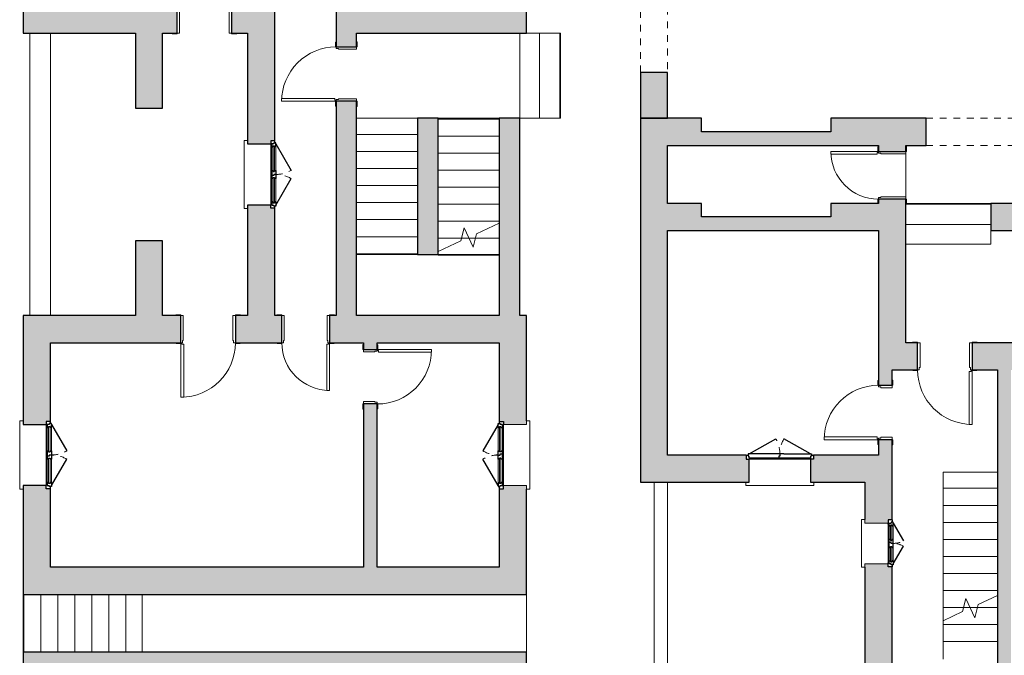
# Model space of a CAD drawing. Units: millimetres. Extents: x 2188 to 2308, y 1671 to 2033.
# Drawn here: x 2188 to 2202, y 1977 to 1987 of the extents above; entities that cross this region are included whole.
import ezdxf

# ---------------------------------------------------------------- set-up
doc = ezdxf.new("R2010")
doc.units = ezdxf.units.MM
for name, pattern in [('Sovrapposto', [3.96875, 2.38125, -1.5875]), ('Tratto', [6.35, 3.175, -3.175]), ('Tratto_2_', [6.35, 3.175, -3.175])]:
    doc.linetypes.add(name, pattern=pattern)
for name, color, linetype, lineweight in [('A-DETL-GENF', 92, 'Continuous', 30), ('A-DETL-GENF-HDLN', 1, 'Tratto', 9), ('A-DOOR', 31, 'Continuous', 9), ('A-DOOR-FRAM', 31, 'Continuous', 20), ('A-FLOR', 192, 'Continuous', 9), ('A-GENM', 13, 'Continuous', 9), ('A-GLAZ', 151, 'Continuous', 9), ('A-WALL', 113, 'Continuous', 9), ('S-STRS', 31, 'Continuous', 9), ('S-STRS-MBND', 31, 'Continuous', 9)]:
    doc.layers.add(name, color=color, linetype=linetype, lineweight=lineweight)

# ---------------------------------------------------------------- blocks, each defined once
blk = doc.blocks.new('Porta Una Anta - Semplice - 80 x 210 cm-138439-0_Piano Terra')
at = {"layer": 'A-DOOR', "color": 250, "lineweight": 20}
for p, q in [((627, -220), (627, -1000)), ((652, -220), (627, -220)), ((652, -210), (652, -220)), ((667, -210), (652, -210)), ((667, -210), (667, -1000)), ((627, -1000), (667, -1000))]:
    blk.add_line(p, q, dxfattribs=at)
blk.add_arc((667, -200), 800, 180, 270, dxfattribs=at)
at = {"layer": 'A-DOOR-FRAM', "color": 250}
for p, q in [((-208, 210), (-133, 210)), ((-208, 200), (-208, 210)), ((-133, 210), (-133, 200)), ((-133, 200), (-98, 200)), ((-98, 200), (-98, -165)), ((632, -165), (632, 200)), ((632, 200), (667, 200)), ((667, 200), (667, 210)), ((667, 210), (742, 210)), ((742, 210), (742, 200)), ((-203, -210), (-203, -200)), ((-133, -210), (-203, -210)), ((-133, -200), (-133, -210)), ((-108, -200), (-133, -200)), ((-108, -165), (-108, -200)), ((-98, -165), (-108, -165)), ((642, -165), (632, -165)), ((642, -200), (642, -165)), ((667, -200), (642, -200)), ((667, -210), (667, -200)), ((737, -210), (667, -210)), ((737, -200), (737, -210))]:
    blk.add_line(p, q, dxfattribs=at)
blk = doc.blocks.new('Porta Una Anta - Semplice - 80 x 210 cm-138562-0_Piano Terra')
at = {"layer": 'A-DOOR', "color": 250, "lineweight": 20}
for p, q in [((627, 1000), (667, 1000)), ((627, 220), (627, 1000)), ((667, 210), (667, 1000)), ((652, 220), (627, 220)), ((652, 210), (652, 220)), ((667, 210), (652, 210))]:
    blk.add_line(p, q, dxfattribs=at)
blk.add_arc((667, 200), 800, 90, 180, dxfattribs=at)
at = {"layer": 'A-DOOR-FRAM', "color": 250}
for p, q in [((-133, 210), (-203, 210)), ((-203, 210), (-203, 200)), ((-133, 200), (-133, 210)), ((-108, 200), (-133, 200)), ((-108, 165), (-108, 200)), ((-98, 165), (-108, 165)), ((-98, -200), (-98, 165)), ((642, 165), (632, 165)), ((632, 165), (632, -200)), ((667, 200), (642, 200)), ((642, 200), (642, 165)), ((737, 210), (667, 210)), ((667, 210), (667, 200)), ((737, 200), (737, 210)), ((-208, -200), (-208, -210)), ((-208, -210), (-133, -210)), ((-133, -210), (-133, -200)), ((-133, -200), (-98, -200)), ((632, -200), (667, -200)), ((667, -200), (667, -210)), ((667, -210), (742, -210)), ((742, -210), (742, -200))]:
    blk.add_line(p, q, dxfattribs=at)
blk = doc.blocks.new('Porta Una Anta - Semplice - 70 x 210 cm 2-138785-0_Piano Terra')
at = {"layer": 'A-DOOR', "color": 250, "lineweight": 20}
for p, q in [((577, -220), (577, -900)), ((602, -220), (577, -220)), ((602, -210), (602, -220)), ((617, -210), (602, -210)), ((617, -210), (617, -900)), ((577, -900), (617, -900))]:
    blk.add_line(p, q, dxfattribs=at)
blk.add_arc((617, -200), 700, 180, 270, dxfattribs=at)
at = {"layer": 'A-DOOR-FRAM', "color": 250}
for p, q in [((-158, 210), (-83, 210)), ((-158, 200), (-158, 210)), ((-83, 210), (-83, 200)), ((-83, 200), (-48, 200)), ((-48, 200), (-48, -165)), ((582, -165), (582, 200)), ((582, 200), (617, 200)), ((617, 200), (617, 210)), ((617, 210), (692, 210)), ((692, 210), (692, 200)), ((-153, -210), (-153, -200)), ((-83, -210), (-153, -210)), ((-83, -200), (-83, -210)), ((-58, -200), (-83, -200)), ((-58, -165), (-58, -200)), ((-48, -165), (-58, -165)), ((592, -165), (582, -165)), ((592, -200), (592, -165)), ((617, -200), (592, -200)), ((617, -210), (617, -200)), ((687, -210), (617, -210)), ((687, -200), (687, -210))]:
    blk.add_line(p, q, dxfattribs=at)
blk = doc.blocks.new('Porta Una Anta - Semplice - 80 x 210 cm-138842-0_Piano Terra')
at = {"layer": 'A-DOOR', "color": 250, "lineweight": 20}
for p, q in [((627, -170), (627, -950)), ((652, -170), (627, -170)), ((652, -160), (652, -170)), ((667, -160), (652, -160)), ((667, -160), (667, -950)), ((627, -950), (667, -950))]:
    blk.add_line(p, q, dxfattribs=at)
blk.add_arc((667, -150), 800, 180, 270, dxfattribs=at)
at = {"layer": 'A-DOOR-FRAM', "color": 250}
for p, q in [((-208, 160), (-133, 160)), ((-208, 150), (-208, 160)), ((-133, 160), (-133, 150)), ((-133, 150), (-98, 150)), ((-98, 150), (-98, -115)), ((632, -115), (632, 150)), ((632, 150), (667, 150)), ((667, 150), (667, 160)), ((667, 160), (742, 160)), ((742, 160), (742, 150)), ((-108, -115), (-108, -150)), ((-98, -115), (-108, -115)), ((642, -115), (632, -115)), ((642, -150), (642, -115)), ((-203, -160), (-203, -150)), ((-133, -160), (-203, -160)), ((-133, -150), (-133, -160)), ((-108, -150), (-133, -150)), ((667, -150), (642, -150)), ((667, -160), (667, -150)), ((737, -160), (667, -160)), ((737, -150), (737, -160))]:
    blk.add_line(p, q, dxfattribs=at)
blk = doc.blocks.new('Finestra Due Ante - 90x150-157022-0_Piano Terra')
at = {"layer": 'A-DETL-GENF', "color": 7}
for p, q in [((-450, 215), (-60, 440)), ((450, 215), (60, 440)), ((-465, 200), (-495, 200)), ((-495, 200), (-495, 140)), ((-465, 215), (-465, 200)), ((-450, 215), (-465, 215)), ((-465, 200), (-465, 185)), ((-465, 185), (-450, 185)), ((-405, 215), (-450, 215)), ((-450, 185), (-450, 155)), ((-450, 155), (-405, 155)), ((-435, 155), (-435, 140)), ((-420, 175), (-420, 195)), ((-405, 195), (-420, 195)), ((-405, 175), (-420, 175)), ((-405, 215), (-405, 195)), ((-405, 155), (-405, 175)), ((-60, 195), (-60, 215)), ((-60, 215), (60, 215)), ((-60, 195), (-45, 195)), ((-60, 175), (-45, 175)), ((-60, 155), (-60, 175)), ((-60, 155), (60, 155)), ((-45, 175), (-45, 195)), ((0, 215), (0, 185)), ((0, 185), (15, 185)), ((15, 185), (15, 155)), ((45, 195), (60, 195)), ((45, 175), (45, 195)), ((60, 175), (45, 175)), ((60, 215), (60, 195)), ((60, 175), (60, 155)), ((405, 215), (405, 195)), ((405, 215), (450, 215)), ((405, 195), (420, 195)), ((405, 175), (420, 175)), ((405, 175), (405, 155)), ((405, 155), (450, 155)), ((420, 195), (420, 175)), ((435, 155), (435, 140)), ((450, 215), (465, 215)), ((465, 185), (450, 185)), ((450, 155), (450, 185)), ((465, 215), (465, 200)), ((465, 200), (465, 185)), ((495, 200), (465, 200)), ((495, 200), (495, 140)), ((-495, 140), (-450, 140)), ((-450, 140), (-435, 140)), ((435, 140), (450, 140)), ((495, 140), (450, 140))]:
    blk.add_line(p, q, dxfattribs=at)
at = {"layer": 'A-DETL-GENF', "color": 10, "lineweight": 9}
for p, q in [((-405, 215), (-60, 215)), ((-405, 195), (-60, 195)), ((-405, 175), (-60, 175)), ((-405, 155), (-60, 155)), ((60, 215), (405, 215)), ((60, 195), (405, 195)), ((60, 175), (405, 175)), ((60, 155), (405, 155)), ((-435, 140), (435, 140))]:
    blk.add_line(p, q, dxfattribs=at)
at = {"layer": 'A-DETL-GENF-HDLN', "color": 10}
for centre, start, end in [((-450, 215), 0, 30), ((450, 215), 150, 180)]:
    blk.add_arc(centre, 450, start, end, dxfattribs=at)
at = {"layer": 'A-GLAZ', "color": 10}
for p, q in [((-450, 140), (-450, -200)), ((450, -200), (450, 140)), ((-450, -200), (-500, -200)), ((-500, -200), (-500, -250)), ((-500, -250), (500, -250)), ((500, -200), (450, -200)), ((500, -250), (500, -200))]:
    blk.add_line(p, q, dxfattribs=at)
blk = doc.blocks.new('Finestra Due Ante - 90x120-157135-0_Piano Terra')
at = {"layer": 'A-DETL-GENF', "color": 7}
for p, q in [((-450, 215), (-60, 440)), ((450, 215), (60, 440)), ((-465, 200), (-495, 200)), ((-495, 200), (-495, 140)), ((-465, 215), (-465, 200)), ((-450, 215), (-465, 215)), ((-465, 200), (-465, 185)), ((-465, 185), (-450, 185)), ((-405, 215), (-450, 215)), ((-450, 185), (-450, 155)), ((-450, 155), (-405, 155)), ((-435, 155), (-435, 140)), ((-420, 175), (-420, 195)), ((-405, 195), (-420, 195)), ((-405, 175), (-420, 175)), ((-405, 215), (-405, 195)), ((-405, 155), (-405, 175)), ((-60, 195), (-60, 215)), ((-60, 215), (60, 215)), ((-60, 195), (-45, 195)), ((-60, 175), (-45, 175)), ((-60, 155), (-60, 175)), ((-60, 155), (60, 155)), ((-45, 175), (-45, 195)), ((0, 215), (0, 185)), ((0, 185), (15, 185)), ((15, 185), (15, 155)), ((45, 195), (60, 195)), ((45, 175), (45, 195)), ((60, 175), (45, 175)), ((60, 215), (60, 195)), ((60, 175), (60, 155)), ((405, 215), (405, 195)), ((405, 215), (450, 215)), ((405, 195), (420, 195)), ((405, 175), (420, 175)), ((405, 175), (405, 155)), ((405, 155), (450, 155)), ((420, 195), (420, 175)), ((435, 155), (435, 140)), ((450, 215), (465, 215)), ((465, 185), (450, 185)), ((450, 155), (450, 185)), ((465, 215), (465, 200)), ((465, 200), (465, 185)), ((495, 200), (465, 200)), ((495, 200), (495, 140)), ((-495, 140), (-450, 140)), ((-450, 140), (-435, 140)), ((435, 140), (450, 140)), ((495, 140), (450, 140))]:
    blk.add_line(p, q, dxfattribs=at)
at = {"layer": 'A-DETL-GENF', "color": 10, "lineweight": 9}
for p, q in [((-405, 215), (-60, 215)), ((-405, 195), (-60, 195)), ((-405, 175), (-60, 175)), ((-405, 155), (-60, 155)), ((60, 215), (405, 215)), ((60, 195), (405, 195)), ((60, 175), (405, 175)), ((60, 155), (405, 155)), ((-435, 140), (435, 140))]:
    blk.add_line(p, q, dxfattribs=at)
at = {"layer": 'A-DETL-GENF-HDLN', "color": 10}
for centre, start, end in [((-450, 215), 0, 30), ((450, 215), 150, 180)]:
    blk.add_arc(centre, 450, start, end, dxfattribs=at)
at = {"layer": 'A-GLAZ', "color": 10}
for p, q in [((-450, 140), (-450, -200)), ((450, -200), (450, 140)), ((-450, -200), (-500, -200)), ((-500, -200), (-500, -250)), ((-500, -250), (500, -250)), ((500, -200), (450, -200)), ((500, -250), (500, -200))]:
    blk.add_line(p, q, dxfattribs=at)
blk = doc.blocks.new('Porta Una Anta - Semplice - 80 x 210 cm-138394-0_Piano Terra')
at = {"layer": 'A-DOOR', "color": 250, "lineweight": 20}
for p, q in [((627, -120), (627, -900)), ((652, -120), (627, -120)), ((652, -110), (652, -120)), ((667, -110), (652, -110)), ((667, -110), (667, -900)), ((627, -900), (667, -900))]:
    blk.add_line(p, q, dxfattribs=at)
blk.add_arc((667, -100), 800, 180, 270, dxfattribs=at)
at = {"layer": 'A-DOOR-FRAM', "color": 250}
for p, q in [((-208, 110), (-133, 110)), ((-208, 100), (-208, 110)), ((-133, 110), (-133, 100)), ((-133, 100), (-98, 100)), ((-98, 100), (-98, -65)), ((632, -65), (632, 100)), ((632, 100), (667, 100)), ((667, 100), (667, 110)), ((667, 110), (742, 110)), ((742, 110), (742, 100)), ((-203, -110), (-203, -100)), ((-133, -110), (-203, -110)), ((-133, -100), (-133, -110)), ((-108, -100), (-133, -100)), ((-108, -65), (-108, -100)), ((-98, -65), (-108, -65)), ((642, -65), (632, -65)), ((642, -100), (642, -65)), ((667, -100), (642, -100)), ((667, -110), (667, -100)), ((737, -110), (667, -110)), ((737, -100), (737, -110))]:
    blk.add_line(p, q, dxfattribs=at)
blk = doc.blocks.new('Tipologia A_C1_rvt-3-0_Piano Terra')
at = {"layer": 'A-WALL'}
h = blk.add_hatch(color=9, dxfattribs=at)
h.paths.add_polyline_path([(-59124, 3238), (-58724, 3238), (-58724, 4793), (-58784, 4793), (-58784, 4838), (-59124, 4838)], flags=0)
h.paths.add_polyline_path([(-59124, 5738), (-58784, 5738), (-58784, 5783), (-58724, 5783), (-58724, 6938), (-59124, 6938), (-59124, 5783)], flags=0)
h = blk.add_hatch(color=9, dxfattribs=at)
h.paths.add_polyline_path([(-52124, 3238), (-51724, 3238), (-51724, 4838), (-52064, 4838), (-52064, 4793), (-52124, 4793), (-52124, 3638)], flags=0)
h.paths.add_polyline_path([(-51870, 5738), (-51724, 5738), (-51724, 6938), (-52124, 6938), (-52124, 5783), (-52064, 5783), (-52064, 5738)], flags=0)
h = blk.add_hatch(color=9, dxfattribs=at)
h.paths.add_polyline_path([(-55824, 3238), (-55424, 3238), (-55424, 3638), (-56059, 3638), (-56059, 3238)], flags=0)
h.paths.add_polyline_path([(-58471, 3238), (-56859, 3238), (-56859, 3638), (-58724, 3638), (-58724, 3238)], flags=0)
for points in [[(-54224, 3238), (-52124, 3238), (-52124, 3638), (-54524, 3638), (-54524, 3238), (-54363, 3238)], [(-57074, 2138), (-57074, 3238), (-57474, 3238), (-57474, 2138)], [(-53024, -12), (-53024, 1988), (-53324, 1988), (-53324, -12)], [(-51824, -912), (-51824, 1988), (-52124, 1988), (-52124, -912)], [(-57074, -912), (-57074, 188), (-57474, 188), (-57474, -912)], [(-51724, -5012), (-51724, -4612), (-58724, -4612), (-58724, -5012), (-54363, -5012)]]:
    blk.add_hatch(color=9, dxfattribs=at).paths.add_polyline_path(points, flags=0)
h = blk.add_hatch(color=9, dxfattribs=at)
h.paths.add_polyline_path([(-55424, -912), (-55424, 668), (-55484, 668), (-55484, 713), (-55824, 713), (-55824, -912)], flags=0)
h.paths.add_polyline_path([(-55484, 1613), (-55484, 1658), (-55424, 1658), (-55424, 3238), (-55824, 3238), (-55824, 1613)], flags=0)
h = blk.add_hatch(color=9, dxfattribs=at)
h.paths.add_polyline_path([(-54224, -912), (-54224, 2238), (-54524, 2238), (-54524, -912), (-54363, -912)], flags=0)
h.paths.add_polyline_path([(-54363, 3038), (-54224, 3038), (-54224, 3238), (-54524, 3238), (-54524, 3038)], flags=0)
h = blk.add_hatch(color=9, dxfattribs=at)
h.paths.add_polyline_path([(-58724, -5012), (-58724, -3457), (-58784, -3457), (-58784, -3412), (-59124, -3412), (-59124, -5012)], flags=0)
h.paths.add_polyline_path([(-59124, -2512), (-58784, -2512), (-58784, -2467), (-58724, -2467), (-58724, -912), (-59124, -912)], flags=0)
h = blk.add_hatch(color=9, dxfattribs=at)
h.paths.add_polyline_path([(-58724, -1312), (-56804, -1312), (-56804, -912), (-58724, -912)], flags=0)
h.paths.add_polyline_path([(-53919, -1312), (-52124, -1312), (-52124, -912), (-54621, -912), (-54621, -1312), (-54119, -1312)], flags=0)
h.paths.add_polyline_path([(-56004, -1312), (-55321, -1312), (-55321, -912), (-56004, -912)], flags=0)
h = blk.add_hatch(color=9, dxfattribs=at)
h.paths.add_polyline_path([(-51724, -4612), (-51724, -3412), (-52064, -3412), (-52064, -3457), (-52124, -3457), (-52124, -4612), (-52064, -4612)], flags=0)
h.paths.add_polyline_path([(-51724, -2512), (-51724, -912), (-52124, -912), (-52124, -2467), (-52064, -2467), (-52064, -2512), (-51979, -2512)], flags=0)
h = blk.add_hatch(color=9, dxfattribs=at)
h.paths.add_polyline_path([(-54119, -4612), (-53919, -4612), (-53919, -2212), (-54119, -2212), (-54119, -2995)], flags=0)
h.paths.add_polyline_path([(-54119, -1412), (-53919, -1412), (-53919, -1312), (-54119, -1312)], flags=0)
at = {"layer": 'A-FLOR', "color": 10}
for p, q in [((-51824, 1988), (-51824, 3238)), ((-57374, -5012), (-57374, -5862)), ((-51724, -5862), (-51724, -5012))]:
    blk.add_line(p, q, dxfattribs=at)
at = {"layer": 'A-WALL', "color": 7, "lineweight": 30}
for p, q in [((-59124, 4838), (-59124, 3238)), ((-51724, 3238), (-51724, 4788)), ((-56859, 3238), (-56859, 3638)), ((-56059, 3638), (-56059, 3238)), ((-55424, 3238), (-55424, 3638)), ((-54524, 3638), (-54524, 3238)), ((-59124, 3238), (-58724, 3238)), ((-58724, 3238), (-57474, 3238)), ((-57474, 3238), (-57474, 2138)), ((-57074, 2138), (-57074, 3238)), ((-57074, 3238), (-56859, 3238)), ((-56059, 3238), (-55824, 3238)), ((-55824, 3238), (-55824, 1613)), ((-55424, 1658), (-55424, 3238)), ((-54524, 3238), (-54524, 3038)), ((-54224, 3238), (-52124, 3238)), ((-54224, 3038), (-54224, 3238)), ((-52124, 3238), (-51724, 3238)), ((-54524, 3038), (-54224, 3038)), ((-54224, 2238), (-54524, 2238)), ((-54524, 2238), (-54524, -912)), ((-54224, -912), (-54224, 2238)), ((-57474, 2138), (-57074, 2138)), ((-53324, 1988), (-53324, -12)), ((-53024, 1988), (-53324, 1988)), ((-53024, -12), (-53024, 1988)), ((-51824, 1988), (-52124, 1988)), ((-52124, 1988), (-52124, -912)), ((-51824, -912), (-51824, 1988)), ((-55824, 1613), (-55484, 1613)), ((-55824, 713), (-55824, -912)), ((-55484, 713), (-55824, 713)), ((-55424, -912), (-55424, 668)), ((-57474, 188), (-57474, -912)), ((-57074, 188), (-57474, 188)), ((-57074, -912), (-57074, 188)), ((-53324, -12), (-53024, -12)), ((-59124, -912), (-59124, -2512)), ((-58724, -912), (-59124, -912)), ((-57474, -912), (-58724, -912)), ((-56804, -912), (-57074, -912)), ((-56804, -1312), (-56804, -912)), ((-55824, -912), (-56004, -912)), ((-56004, -912), (-56004, -1312)), ((-55321, -912), (-55424, -912)), ((-55321, -1312), (-55321, -912)), ((-54524, -912), (-54621, -912)), ((-54621, -912), (-54621, -1312)), ((-52124, -912), (-54224, -912)), ((-51724, -912), (-51824, -912)), ((-51724, -2462), (-51724, -912)), ((-58724, -2467), (-58724, -1312)), ((-58724, -1312), (-56804, -1312)), ((-56004, -1312), (-55321, -1312)), ((-54621, -1312), (-54119, -1312)), ((-54119, -1312), (-54119, -1412)), ((-54119, -1412), (-53919, -1412)), ((-53919, -1312), (-52124, -1312)), ((-53919, -1412), (-53919, -1312)), ((-52124, -1312), (-52124, -2467)), ((-54119, -2212), (-54119, -4612)), ((-53919, -2212), (-54119, -2212)), ((-53919, -4612), (-53919, -2212)), ((-59124, -2512), (-58784, -2512)), ((-59124, -3412), (-59124, -5012)), ((-58784, -3412), (-59124, -3412)), ((-58724, -4612), (-58724, -3457)), ((-52124, -3457), (-52124, -4612)), ((-51724, -4612), (-51724, -3462)), ((-54119, -4612), (-58724, -4612)), ((-52124, -4612), (-53919, -4612)), ((-51724, -5012), (-51724, -4612)), ((-59124, -5012), (-58724, -5012)), ((-58724, -5012), (-51724, -5012))]:
    blk.add_line(p, q, dxfattribs=at)
at = {"layer": 'A-WALL', "color": 10}
for p, q in [((-59024, -912), (-59024, 3238)), ((-58724, 3238), (-58724, -912))]:
    blk.add_line(p, q, dxfattribs=at)
at = {"layer": 'S-STRS', "color": 10}
for p, q in [((-51524, 3238), (-51724, 3238)), ((-51534, 1988), (-51534, 3238)), ((-51224, 3238), (-51524, 3238)), ((-51234, 1988), (-51234, 3238)), ((-51224, 1988), (-51224, 3238)), ((-52124, 1988), (-53024, 1988)), ((-52124, 1978), (-53024, 1978)), ((-51524, 1988), (-51824, 1988)), ((-51224, 1988), (-51524, 1988)), ((-52124, 1728), (-53024, 1728)), ((-52124, 1478), (-53024, 1478)), ((-52124, 1228), (-53024, 1228)), ((-52124, 978), (-53024, 978)), ((-52124, 728), (-53024, 728)), ((-52124, 478), (-53024, 478)), ((-52677, 228), (-53024, 228)), ((-52476, 228), (-52570, 228)), ((-59124, -5012), (-59124, -5862)), ((-59114, -5012), (-59114, -5862)), ((-58864, -5012), (-58864, -5862)), ((-58614, -5012), (-58614, -5862)), ((-58364, -5012), (-58364, -5862)), ((-58114, -5012), (-58114, -5862)), ((-57864, -5012), (-57864, -5862)), ((-57614, -5012), (-57614, -5862)), ((-57374, -5012), (-57374, -5862))]:
    blk.add_line(p, q, dxfattribs=at)
at = {"layer": 'S-STRS-MBND', "color": 10}
for p, q in [((-54224, 1988), (-53324, 1988)), ((-54224, -12), (-54224, 1988)), ((-53324, -12), (-53324, 1988)), ((-54224, 1748), (-53324, 1748)), ((-54224, 1498), (-53324, 1498)), ((-54224, 1248), (-53324, 1248)), ((-54224, 998), (-53324, 998)), ((-54224, 748), (-53324, 748)), ((-54224, 498), (-53324, 498)), ((-52461, 291), (-52124, 448)), ((-52688, 185), (-52640, 379)), ((-52640, 379), (-52508, 96)), ((-52508, 96), (-52461, 291)), ((-54224, 248), (-53324, 248)), ((-53024, 28), (-52688, 185)), ((-52570, 228), (-52677, 228)), ((-52124, 228), (-52476, 228)), ((-52124, 192), (-52124, -12)), ((-53024, 28), (-53024, -12)), ((-54224, -2), (-53324, -2)), ((-54224, -12), (-54224, -912)), ((-54224, -12), (-53324, -12)), ((-53024, -12), (-53324, -12)), ((-52124, -12), (-53024, -12)), ((-52124, -22), (-53024, -22)), ((-52124, -912), (-52124, -12)), ((-54224, -912), (-52124, -912))]:
    blk.add_line(p, q, dxfattribs=at)
at = {"color": 10, "lineweight": 9}
for name, p, rotation in [('Porta Una Anta - Semplice - 80 x 210 cm-138439-0_Piano Terra', (-56192, 3438), 180), ('Porta Una Anta - Semplice - 80 x 210 cm-138842-0_Piano Terra', (-54374, 2905), 269.9999999999999), ('Finestra Due Ante - 90x150-157022-0_Piano Terra', (-55624, 1163), 269.9999999999999), ('Porta Una Anta - Semplice - 80 x 210 cm-138562-0_Piano Terra', (-56137, -1112), 180), ('Porta Una Anta - Semplice - 80 x 210 cm-138394-0_Piano Terra', (-54019, -2079), 89.99999999999986), ('Finestra Due Ante - 90x150-157022-0_Piano Terra', (-58924, -2962), 269.9999999999998), ('Finestra Due Ante - 90x120-157135-0_Piano Terra', (-51924, -2962), 89.99999999999984)]:
    blk.add_blockref(name, p, dxfattribs=dict(at, rotation=rotation))
blk.add_blockref('Porta Una Anta - Semplice - 70 x 210 cm 2-138785-0_Piano Terra', (-55238, -1112), dxfattribs=at)
blk = doc.blocks.new('Tipologia A_C1_rvt-4-0_Piano Terra')
at = {"layer": 'A-WALL'}
blk.add_hatch(color=9, dxfattribs=at).paths.add_polyline_path([(-51724, -6262), (-51724, -5862), (-59124, -5862), (-59124, -6262), (-52124, -6262)], flags=0)
at = {"layer": 'A-WALL', "color": 7, "lineweight": 30}
for p, q in [((-51724, -5862), (-59124, -5862)), ((-59124, -5862), (-59124, -6262)), ((-51724, -6262), (-51724, -5862))]:
    blk.add_line(p, q, dxfattribs=at)
blk = doc.blocks.new('Porta Una Anta - Semplice - 80 x 210 cm-216399-0_Piano Terra')
at = {"layer": 'A-DOOR', "color": 250, "lineweight": 20}
for p, q in [((627, -220), (627, -1000)), ((652, -220), (627, -220)), ((652, -210), (652, -220)), ((667, -210), (652, -210)), ((667, -210), (667, -1000)), ((627, -1000), (667, -1000))]:
    blk.add_line(p, q, dxfattribs=at)
blk.add_arc((667, -200), 800, 180, 270, dxfattribs=at)
at = {"layer": 'A-DOOR-FRAM', "color": 250}
for p, q in [((-208, 210), (-133, 210)), ((-208, 200), (-208, 210)), ((-133, 210), (-133, 200)), ((-133, 200), (-98, 200)), ((-98, 200), (-98, -165)), ((632, -165), (632, 200)), ((632, 200), (667, 200)), ((667, 200), (667, 210)), ((667, 210), (742, 210)), ((742, 210), (742, 200)), ((-203, -210), (-203, -200)), ((-133, -210), (-203, -210)), ((-133, -200), (-133, -210)), ((-108, -200), (-133, -200)), ((-108, -165), (-108, -200)), ((-98, -165), (-108, -165)), ((642, -165), (632, -165)), ((642, -200), (642, -165)), ((667, -200), (642, -200)), ((667, -210), (667, -200)), ((737, -210), (667, -210)), ((737, -200), (737, -210))]:
    blk.add_line(p, q, dxfattribs=at)
blk = doc.blocks.new('Porta Una Anta - Semplice - 70 x 210 cm-217709-0_Piano Terra')
at = {"layer": 'A-DOOR', "color": 250, "lineweight": 20}
for p, q in [((577, 900), (617, 900)), ((577, 220), (577, 900)), ((617, 210), (617, 900)), ((602, 220), (577, 220)), ((602, 210), (602, 220)), ((617, 210), (602, 210))]:
    blk.add_line(p, q, dxfattribs=at)
blk.add_arc((617, 200), 700, 90, 180, dxfattribs=at)
at = {"layer": 'A-DOOR-FRAM', "color": 250}
for p, q in [((-83, 210), (-145, 210)), ((-83, 200), (-83, 210)), ((-58, 200), (-83, 200)), ((-58, 165), (-58, 200)), ((-48, 165), (-58, 165)), ((-48, -200), (-48, 165)), ((592, 165), (582, 165)), ((582, 165), (582, -200)), ((617, 200), (592, 200)), ((592, 200), (592, 165)), ((687, 210), (617, 210)), ((617, 210), (617, 200)), ((687, 200), (687, 210)), ((-158, -200), (-158, -210)), ((-158, -210), (-83, -210)), ((-83, -210), (-83, -200)), ((-83, -200), (-48, -200)), ((582, -200), (617, -200)), ((617, -200), (617, -210)), ((617, -210), (692, -210)), ((692, -210), (692, -200))]:
    blk.add_line(p, q, dxfattribs=at)
blk = doc.blocks.new('Porta Due Ante - 90 x 210 T S2 x A5 x L5-200102-0_Piano Terra')
at = {"layer": 'A-DETL-GENF', "color": 7}
for p, q in [((-495, -140), (-450, -140)), ((-495, -200), (-495, -140)), ((-450, -140), (-435, -140)), ((-435, -155), (-435, -140)), ((435, -140), (450, -140)), ((435, -155), (435, -140)), ((495, -140), (450, -140)), ((495, -200), (495, -140)), ((-465, -200), (-495, -200)), ((-465, -185), (-450, -185)), ((-465, -200), (-465, -185)), ((-465, -215), (-465, -200)), ((-450, -215), (-465, -215)), ((-450, -185), (-450, -155)), ((-450, -155), (-60, -155)), ((-450, -215), (-60, -440)), ((-60, -215), (-450, -215)), ((-60, -155), (60, -155)), ((-60, -215), (60, -215)), ((0, -185), (15, -185)), ((0, -215), (0, -185)), ((15, -185), (15, -155)), ((60, -155), (450, -155)), ((450, -215), (60, -440)), ((60, -215), (450, -215)), ((450, -155), (450, -185)), ((465, -185), (450, -185)), ((450, -215), (465, -215)), ((465, -200), (465, -185)), ((495, -200), (465, -200)), ((465, -215), (465, -200))]:
    blk.add_line(p, q, dxfattribs=at)
at = {"layer": 'A-DETL-GENF', "color": 10, "lineweight": 9}
blk.add_line((-435, -140), (435, -140), dxfattribs=at)
at = {"layer": 'A-DETL-GENF-HDLN', "color": 10, "linetype": 'Tratto_2_'}
for centre, start, end in [((-450, -215), 330, 360), ((450, -215), 180, 210)]:
    blk.add_arc(centre, 450, start, end, dxfattribs=at)
at = {"layer": 'A-DOOR', "color": 10}
for p, q in [((500, 250), (-500, 250)), ((-500, 250), (-500, 200)), ((500, 200), (500, 250))]:
    blk.add_line(p, q, dxfattribs=at)
blk = doc.blocks.new('Apertura-Finestra-Quadrata - 1_950 X 2_5-163276-0_Piano Terra')
at = {"layer": 'A-GENM', "color": 10}
for p, q in [((-1158, -200), (-1158, 200)), ((1142, 200), (1142, -200))]:
    blk.add_line(p, q, dxfattribs=at)
at = {"layer": 'A-GENM', "color": 10, "linetype": 'Sovrapposto'}
for p, q in [((-1158, 200), (1142, 200)), ((1142, -200), (-1158, -200))]:
    blk.add_line(p, q, dxfattribs=at)
blk = doc.blocks.new('Porta Una Anta - Semplice - 80 x 210 cm-220928-0_Piano Terra')
at = {"layer": 'A-DOOR', "color": 250, "lineweight": 20}
for p, q in [((627, -120), (627, -900)), ((652, -120), (627, -120)), ((652, -110), (652, -120)), ((667, -110), (652, -110)), ((667, -110), (667, -900)), ((627, -900), (667, -900))]:
    blk.add_line(p, q, dxfattribs=at)
blk.add_arc((667, -100), 800, 180, 270, dxfattribs=at)
at = {"layer": 'A-DOOR-FRAM', "color": 250}
for p, q in [((-208, 110), (-133, 110)), ((-208, 100), (-208, 110)), ((-133, 110), (-133, 100)), ((-133, 100), (-98, 100)), ((-98, 100), (-98, -65)), ((632, -65), (632, 100)), ((632, 100), (667, 100)), ((667, 100), (667, 110)), ((667, 110), (742, 110)), ((742, 110), (742, 100)), ((-203, -110), (-203, -100)), ((-133, -110), (-203, -110)), ((-133, -100), (-133, -110)), ((-108, -100), (-133, -100)), ((-108, -65), (-108, -100)), ((-98, -65), (-108, -65)), ((642, -65), (632, -65)), ((642, -100), (642, -65)), ((667, -100), (642, -100)), ((667, -110), (667, -100)), ((737, -110), (667, -110)), ((737, -100), (737, -110))]:
    blk.add_line(p, q, dxfattribs=at)
blk = doc.blocks.new('Finestra Due Ante - 60X70-217809-0_Piano Terra')
at = {"layer": 'A-DETL-GENF', "color": 7}
for p, q in [((-345, -140), (-300, -140)), ((-345, -200), (-345, -140)), ((-300, -140), (-285, -140)), ((-285, -155), (-285, -140)), ((285, -140), (300, -140)), ((285, -155), (285, -140)), ((345, -140), (300, -140)), ((345, -200), (345, -140)), ((-315, -200), (-345, -200)), ((-315, -185), (-300, -185)), ((-315, -200), (-315, -185)), ((-315, -215), (-315, -200)), ((-300, -215), (-315, -215)), ((-300, -185), (-300, -155)), ((-300, -155), (-255, -155)), ((-300, -215), (-40, -365)), ((-255, -215), (-300, -215)), ((-270, -175), (-270, -195)), ((-255, -175), (-270, -175)), ((-255, -195), (-270, -195)), ((-255, -155), (-255, -175)), ((-255, -215), (-255, -195)), ((-60, -155), (-60, -175)), ((-60, -155), (60, -155)), ((-60, -175), (-45, -175)), ((-60, -195), (-45, -195)), ((-60, -195), (-60, -215)), ((-60, -215), (60, -215)), ((-45, -175), (-45, -195)), ((0, -185), (15, -185)), ((0, -215), (0, -185)), ((15, -185), (15, -155)), ((300, -215), (40, -365)), ((45, -175), (45, -195)), ((60, -175), (45, -175)), ((45, -195), (60, -195)), ((60, -175), (60, -155)), ((60, -215), (60, -195)), ((255, -155), (300, -155)), ((255, -175), (255, -155)), ((255, -175), (270, -175)), ((255, -195), (270, -195)), ((255, -215), (255, -195)), ((255, -215), (300, -215)), ((270, -195), (270, -175)), ((300, -155), (300, -185)), ((315, -185), (300, -185)), ((300, -215), (315, -215)), ((315, -200), (315, -185)), ((345, -200), (315, -200)), ((315, -215), (315, -200))]:
    blk.add_line(p, q, dxfattribs=at)
at = {"layer": 'A-DETL-GENF', "color": 10, "lineweight": 9}
for p, q in [((-285, -140), (285, -140)), ((-255, -155), (-60, -155)), ((-255, -175), (-60, -175)), ((-255, -195), (-60, -195)), ((-255, -215), (-60, -215)), ((60, -155), (255, -155)), ((60, -175), (255, -175)), ((60, -195), (255, -195)), ((60, -215), (255, -215))]:
    blk.add_line(p, q, dxfattribs=at)
at = {"layer": 'A-DETL-GENF-HDLN', "color": 10, "linetype": 'Tratto_2_'}
for centre, start, end in [((-300, -215), 330, 360), ((300, -215), 180, 210)]:
    blk.add_arc(centre, 300, start, end, dxfattribs=at)
at = {"layer": 'A-GLAZ', "color": 10}
for p, q in [((350, 250), (-350, 250)), ((-350, 250), (-350, 200)), ((-350, 200), (-300, 200)), ((-300, 200), (-300, -140)), ((300, -140), (300, 200)), ((300, 200), (350, 200)), ((350, 200), (350, 250))]:
    blk.add_line(p, q, dxfattribs=at)
blk = doc.blocks.new('Tipologia B_rvt-1-0_Piano Terra')
at = {"layer": 'A-WALL'}
for points in [[(-49149, 1588), (-49149, 1988), (-50049, 1988), (-50049, 1588), (-49649, 1588)], [(-46549, 1588), (-46149, 1588), (-46149, 1788), (-49149, 1788), (-49149, 1588), (-48203, 1588)], [(-49649, -2962), (-49649, 1588), (-50049, 1588), (-50049, -2962)], [(-49149, 338), (-49149, 738), (-49649, 738), (-49649, 338)], [(-46549, 538), (-46549, 738), (-47249, 738), (-47249, 538)], [(-44499, 338), (-44499, 738), (-44899, 738), (-44899, 338)], [(-46549, 338), (-46549, 538), (-49149, 538), (-49149, 338), (-48203, 338)], [(-44799, -11212), (-44599, -11212), (-44599, -1712), (-44799, -1712), (-44799, -8768)]]:
    blk.add_hatch(color=9, dxfattribs=at).paths.add_polyline_path(points, flags=0)
h = blk.add_hatch(color=9, dxfattribs=at)
h.paths.add_polyline_path([(-43549, 1588), (-43249, 1588), (-43249, 1788), (-42149, 1788), (-42149, 1988), (-43549, 1988)], flags=0)
h.paths.add_polyline_path([(-46149, 1588), (-45849, 1588), (-45849, 1988), (-47249, 1988), (-47249, 1788), (-46149, 1788)], flags=0)
h = blk.add_hatch(color=9, dxfattribs=at)
h.paths.add_polyline_path([(-46149, -1712), (-46149, 799), (-46549, 799), (-46549, -1712), (-46349, -1712)], flags=0)
h.paths.add_polyline_path([(-46549, 1499), (-46149, 1499), (-46149, 1588), (-46549, 1588)], flags=0)
h = blk.add_hatch(color=9, dxfattribs=at)
h.paths.add_polyline_path([(-44224, -1712), (-44224, -1312), (-45174, -1312), (-45174, -1712), (-44599, -1712)], flags=0)
h.paths.add_polyline_path([(-43249, -1712), (-43249, -1312), (-43424, -1312), (-43424, -1712)], flags=0)
h.paths.add_polyline_path([(-46149, -1712), (-45974, -1712), (-45974, -1312), (-46149, -1312), (-46149, -1712)], flags=0)
h = blk.add_hatch(color=9, dxfattribs=at)
h.paths.add_polyline_path([(-46349, -2962), (-46349, -2737), (-46549, -2737), (-46549, -2962)], flags=0)
h.paths.add_polyline_path([(-46349, -1937), (-46349, -1712), (-46549, -1712), (-46549, -1937)], flags=0)
h = blk.add_hatch(color=9, dxfattribs=at)
h.paths.add_polyline_path([(-48449, -3362), (-48449, -3022), (-48494, -3022), (-48494, -2962), (-50049, -2962), (-50049, -3362), (-48494, -3362)], flags=0)
h.paths.add_polyline_path([(-46749, -3362), (-46749, -2962), (-47504, -2962), (-47504, -3022), (-47549, -3022), (-47549, -3362), (-47504, -3362)], flags=0)
h = blk.add_hatch(color=9, dxfattribs=at)
h.paths.add_polyline_path([(-46349, -7912), (-46349, -6957), (-46409, -6957), (-46409, -6912), (-46749, -6912), (-46749, -7912)], flags=0)
h.paths.add_polyline_path([(-46749, -6312), (-46409, -6312), (-46409, -6267), (-46349, -6267), (-46349, -4607), (-46409, -4607), (-46409, -4562), (-46749, -4562), (-46749, -6262)], flags=0)
h.paths.add_polyline_path([(-46437, -3962), (-46409, -3962), (-46409, -3917), (-46349, -3917), (-46349, -2962), (-46749, -2962), (-46749, -3962)], flags=0)
at = {"layer": 'A-FLOR', "color": 10}
for p, q in [((-46149, 834), (-46149, 1464)), ((-44899, 338), (-44899, 138)), ((-44899, 138), (-46149, 138))]:
    blk.add_line(p, q, dxfattribs=at)
at = {"layer": 'A-WALL', "color": 7, "lineweight": 30}
for p, q in [((-49149, 1988), (-50049, 1988)), ((-50049, 1988), (-50049, 1588)), ((-49149, 1788), (-49149, 1988)), ((-45849, 1988), (-47249, 1988)), ((-47249, 1988), (-47249, 1788)), ((-45849, 1588), (-45849, 1988)), ((-47249, 1788), (-49149, 1788)), ((-50049, 1588), (-50049, -2962)), ((-49649, 738), (-49649, 1588)), ((-49649, 1588), (-49149, 1588)), ((-49149, 1588), (-46549, 1588)), ((-46549, 1588), (-46549, 1499)), ((-46549, 1499), (-46149, 1499)), ((-46149, 1499), (-46149, 1588)), ((-46149, 1588), (-45849, 1588)), ((-49149, 738), (-49649, 738)), ((-49149, 538), (-49149, 738)), ((-46549, 738), (-47249, 738)), ((-47249, 738), (-47249, 538)), ((-46549, 799), (-46549, 738)), ((-46149, 799), (-46549, 799)), ((-46149, -1312), (-46149, 799)), ((-44499, 738), (-44899, 738)), ((-44899, 738), (-44899, 338)), ((-47249, 538), (-49149, 538)), ((-49649, -2962), (-49649, 338)), ((-49649, 338), (-49149, 338)), ((-49149, 338), (-46549, 338)), ((-46549, 338), (-46549, -1712)), ((-44899, 338), (-44499, 338)), ((-45974, -1312), (-46149, -1312)), ((-45974, -1712), (-45974, -1312)), ((-44224, -1312), (-45174, -1312)), ((-45174, -1312), (-45174, -1712)), ((-46549, -1712), (-46549, -1937)), ((-46349, -1712), (-46149, -1712)), ((-46349, -1937), (-46349, -1712)), ((-46149, -1712), (-45974, -1712)), ((-45174, -1712), (-44799, -1712)), ((-44799, -1712), (-44799, -11212)), ((-46549, -1937), (-46349, -1937)), ((-46549, -2737), (-46549, -2962)), ((-46349, -2737), (-46549, -2737)), ((-46349, -2962), (-46349, -2737)), ((-50049, -2962), (-50049, -3362)), ((-48494, -2962), (-49649, -2962)), ((-48449, -3362), (-48449, -3022)), ((-47549, -3022), (-47549, -3362)), ((-46749, -2962), (-47504, -2962)), ((-46549, -2962), (-46749, -2962)), ((-46349, -3917), (-46349, -2962)), ((-50049, -3362), (-48449, -3362)), ((-47549, -3362), (-46749, -3362)), ((-46749, -3362), (-46749, -3912)), ((-46749, -4612), (-46749, -6262)), ((-46349, -6267), (-46349, -4607))]:
    blk.add_line(p, q, dxfattribs=at)
at = {"layer": 'A-WALL', "color": 10}
for p, q in [((-49849, -7512), (-49849, -3362)), ((-49649, -3362), (-49649, -7512))]:
    blk.add_line(p, q, dxfattribs=at)
at = {"layer": 'S-STRS', "color": 10}
for p, q in [((-44899, 738), (-46139, 738)), ((-44899, 728), (-46139, 728)), ((-44899, 428), (-46149, 428)), ((-44899, 138), (-46149, 138)), ((-45297, -5202), (-45204, -5202)), ((-45096, -5202), (-44799, -5202)), ((-45599, -5462), (-45599, -5399)), ((-45599, -5452), (-44799, -5452)), ((-45599, -5712), (-45599, -5462)), ((-45599, -5702), (-44799, -5702)), ((-45599, -5962), (-45599, -5712))]:
    blk.add_line(p, q, dxfattribs=at)
at = {"layer": 'S-STRS-MBND', "color": 10}
for p, q in [((-45599, -3212), (-44799, -3212)), ((-45599, -5399), (-45599, -3212)), ((-44799, -4962), (-44799, -3212)), ((-45599, -3452), (-44799, -3452)), ((-45599, -3702), (-44799, -3702)), ((-45599, -3952), (-44799, -3952)), ((-45599, -4202), (-44799, -4202)), ((-45599, -4452), (-44799, -4452)), ((-45599, -4702), (-44799, -4702)), ((-45599, -4952), (-44799, -4952)), ((-44799, -5026), (-45086, -5159)), ((-45599, -5202), (-45297, -5202)), ((-45265, -5071), (-45313, -5265)), ((-45133, -5354), (-45265, -5071)), ((-45204, -5202), (-45096, -5202)), ((-45086, -5159), (-45133, -5354)), ((-45313, -5265), (-45599, -5399))]:
    blk.add_line(p, q, dxfattribs=at)
at = {"color": 10, "lineweight": 9}
for name, p in [('Apertura-Finestra-Quadrata - 1_950 X 2_5-163276-0_Piano Terra', (-44691, 1788)), ('Porta Una Anta - Semplice - 80 x 210 cm-216399-0_Piano Terra', (-45841, -1512))]:
    blk.add_blockref(name, p, dxfattribs=at)
for name, p, rotation in [('Porta Una Anta - Semplice - 70 x 210 cm-217709-0_Piano Terra', (-46349, 882), 89.9999999999999), ('Porta Una Anta - Semplice - 80 x 210 cm-220928-0_Piano Terra', (-46449, -2070), 270), ('Porta Due Ante - 90 x 210 T S2 x A5 x L5-200102-0_Piano Terra', (-47999, -3162), 180), ('Finestra Due Ante - 60X70-217809-0_Piano Terra', (-46549, -4262), 89.9999999999999)]:
    blk.add_blockref(name, p, dxfattribs=dict(at, rotation=rotation))
blk = doc.blocks.new('Apertura-Arco-Ribassato - 0 x 1950-250932-0_Piano Terra')
at = {"layer": 'A-GENM', "color": 10}
for p, q in [((-983, -200), (-983, 200)), ((967, 200), (967, -200))]:
    blk.add_line(p, q, dxfattribs=at)
at = {"layer": 'A-GENM', "color": 10, "linetype": 'Sovrapposto'}
for p, q in [((-983, 200), (967, 200)), ((967, -200), (-983, -200))]:
    blk.add_line(p, q, dxfattribs=at)
blk = doc.blocks.new('Tipologia B1_rvt-1-0_Piano Terra')
at = {"layer": 'A-WALL'}
h = blk.add_hatch(color=9, dxfattribs=at)
h.paths.add_polyline_path([(-50049, 1988), (-49649, 1988), (-49649, 2663), (-50049, 2663)], flags=0)
h.paths.add_polyline_path([(-49649, 4613), (-49649, 5288), (-50049, 5288), (-50049, 4613)], flags=0)
at = {"layer": 'A-WALL', "color": 7, "lineweight": 30}
for p, q in [((-50049, 2663), (-50049, 1988)), ((-49649, 2663), (-50049, 2663)), ((-49649, 1988), (-49649, 2663)), ((-50049, 1988), (-49649, 1988))]:
    blk.add_line(p, q, dxfattribs=at)
at = {"color": 10, "lineweight": 9, "rotation": 89.99999999999986}
blk.add_blockref('Apertura-Arco-Ribassato - 0 x 1950-250932-0_Piano Terra', (-49849, 3646), dxfattribs=at)

msp = doc.modelspace()

# ---------------------------------------------------------------- block references
at = {"lineweight": 5, "xscale": 0.001, "yscale": 0.001, "zscale": 0.001}
for name in ['Tipologia B1_rvt-1-0_Piano Terra', 'Tipologia A_C1_rvt-3-0_Piano Terra', 'Tipologia B_rvt-1-0_Piano Terra', 'Tipologia A_C1_rvt-4-0_Piano Terra']:
    msp.add_blockref(name, (2247.03, 1983.37), dxfattribs=at)

doc.saveas('drawing.dxf')
